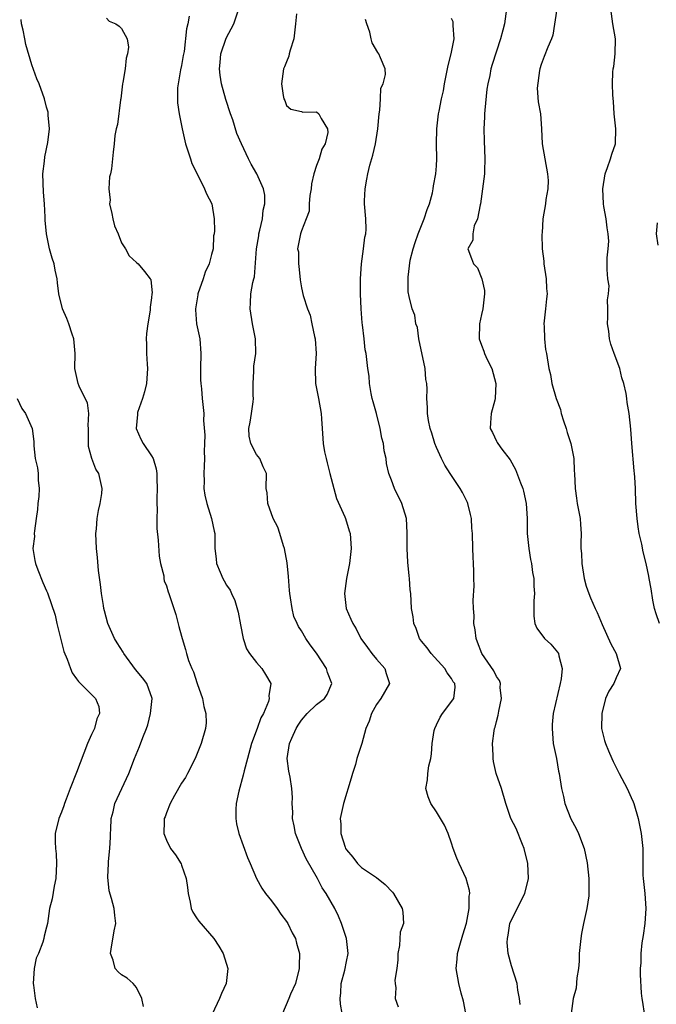
# Model space of a CAD drawing. Units: inches. Extents: x 2550000 to 2553000, y 1545000 to 1548000.
# Drawn here: x 2551601 to 2551686, y 1545716 to 1545848 of the extents above; entities that cross this region are included whole.
import ezdxf

# ---------------------------------------------------------------- set-up
doc = ezdxf.new("R2010")
doc.units = ezdxf.units.IN
doc.header["$MEASUREMENT"] = 0
doc.layers.add('LD25501545_2ft', color=253, linetype='Continuous')

msp = doc.modelspace()

# ---------------------------------------------------------------- linework, layer by layer
at = {"layer": 'LD25501545_2ft'}
for points, elevation in [([(2551644.45, 1545715), (2551644.22, 1545716.22), (2551644.18, 1545717), (2551644.24, 1545717.76), (2551644.31, 1545719), (2551644.77, 1545720.77), (2551645, 1545721.92), (2551645.24, 1545723), (2551645.02, 1545725), (2551644.36, 1545727), (2551643.96, 1545727.96), (2551643.45, 1545729), (2551642.3, 1545731), (2551641.77, 1545731.77), (2551641.14, 1545733), (2551639.63, 1545735.63), (2551639.02, 1545737), (2551638.21, 1545739), (2551638.02, 1545740.02), (2551637.82, 1545741), (2551637.84, 1545741.84), (2551637.77, 1545743), (2551637.78, 1545743.78), (2551637.73, 1545745), (2551637.47, 1545746.53), (2551637.3, 1545747.3), (2551637.09, 1545749), (2551637.41, 1545751), (2551637.7, 1545751.7), (2551638.28, 1545753), (2551638.55, 1545753.45), (2551639, 1545754.13), (2551639.74, 1545755), (2551641, 1545756.21), (2551642.06, 1545757), (2551642.44, 1545757.56), (2551643.07, 1545759), (2551642.48, 1545760.48), (2551642.33, 1545761), (2551641, 1545763.04), (2551640.18, 1545764.18), (2551639.58, 1545765), (2551639, 1545766.03), (2551638.61, 1545766.61), (2551638.41, 1545767), (2551637.96, 1545767.96), (2551637.74, 1545769), (2551637.55, 1545770.45), (2551637.43, 1545771), (2551637.39, 1545771.39), (2551637.26, 1545773.26), (2551637.09, 1545775.09), (2551636.75, 1545777), (2551636.61, 1545777.39), (2551636.13, 1545779), (2551635.85, 1545779.85), (2551635.21, 1545781), (2551634.49, 1545783), (2551634.44, 1545784.44), (2551634.29, 1545785), (2551634.32, 1545787), (2551633.9, 1545787.9), (2551633.46, 1545789), (2551633, 1545789.56), (2551632.24, 1545791), (2551632.01, 1545792.01), (2551631.97, 1545793), (2551632.14, 1545793.86), (2551632.33, 1545795), (2551632.57, 1545796.57), (2551632.61, 1545797), (2551632.57, 1545797.43), (2551632.56, 1545799), (2551632.66, 1545800.65), (2551632.64, 1545801), (2551632.66, 1545801.34), (2551632.9, 1545803), (2551632.87, 1545805), (2551632.48, 1545807), (2551632.15, 1545809), (2551632.2, 1545809.8), (2551632.24, 1545811), (2551632.49, 1545812.49), (2551632.64, 1545813), (2551632.74, 1545813.26), (2551633.02, 1545817), (2551633.3, 1545818.7), (2551633.33, 1545819), (2551633.45, 1545819.45), (2551633.79, 1545821), (2551633.87, 1545822.13), (2551634.11, 1545823), (2551634.13, 1545824.13), (2551633.93, 1545825), (2551633.05, 1545827), (2551632.29, 1545828.29), (2551631.93, 1545829), (2551630.99, 1545830.99), (2551630.38, 1545832.38), (2551629.82, 1545834.18), (2551629.54, 1545835), (2551628.92, 1545836.92), (2551628.32, 1545839), (2551628.13, 1545840.13), (2551628.06, 1545841), (2551628.15, 1545841.85), (2551628.24, 1545843), (2551628.93, 1545845.07), (2551629.98, 1545847), (2551630.66, 1545849)], 7814), ([(2551638.34, 1545848.34), (2551638.22, 1545847), (2551637.99, 1545845), (2551637.5, 1545843.5), (2551637.37, 1545843), (2551637.33, 1545842.67), (2551637, 1545841.93), (2551636.74, 1545841.26), (2551636.61, 1545841), (2551636.34, 1545839), (2551636.57, 1545837.43), (2551636.65, 1545837), (2551636.76, 1545836.76), (2551637, 1545836.08), (2551637.6, 1545835.59), (2551639, 1545835.28), (2551639.19, 1545835.19), (2551641, 1545835.24), (2551641.32, 1545835), (2551641.63, 1545834.37), (2551642.49, 1545833), (2551642.52, 1545832.52), (2551642.14, 1545831), (2551641.72, 1545830.28), (2551641.35, 1545829), (2551641, 1545828.1), (2551640.63, 1545827), (2551640.33, 1545825.67), (2551640.27, 1545825), (2551640.1, 1545824.1), (2551640.02, 1545823), (2551640.01, 1545821.99), (2551639.61, 1545821), (2551639, 1545819.38), (2551638.87, 1545819), (2551638.49, 1545817), (2551638.59, 1545816.59), (2551638.58, 1545815), (2551638.66, 1545814.66), (2551638.83, 1545812.83), (2551639, 1545811.78), (2551639.24, 1545810.76), (2551639.79, 1545809), (2551640.15, 1545808.15), (2551640.39, 1545807), (2551640.73, 1545805.27), (2551640.81, 1545805), (2551640.95, 1545803), (2551640.83, 1545801), (2551640.86, 1545799), (2551641.26, 1545797), (2551641.62, 1545795), (2551641.68, 1545794.32), (2551641.75, 1545793), (2551641.9, 1545791), (2551642.09, 1545789.91), (2551642.28, 1545789), (2551642.44, 1545788.44), (2551642.78, 1545787), (2551643.3, 1545785), (2551643.69, 1545783.69), (2551644.78, 1545781.22), (2551644.86, 1545781), (2551645.37, 1545779.37), (2551645.51, 1545779), (2551645.63, 1545777), (2551645.39, 1545775), (2551645, 1545773), (2551644.74, 1545771), (2551644.95, 1545769), (2551645.59, 1545767.59), (2551645.83, 1545767), (2551646.28, 1545766.28), (2551646.94, 1545765), (2551647.79, 1545763.79), (2551648.38, 1545763), (2551649, 1545762.23), (2551650.12, 1545761), (2551650.32, 1545760.32), (2551650.75, 1545759), (2551649.59, 1545757), (2551649, 1545756.21), (2551648.32, 1545755), (2551648.01, 1545753.99), (2551647.58, 1545753), (2551647.04, 1545751), (2551646.4, 1545749), (2551646.21, 1545748.21), (2551645.81, 1545747), (2551645.64, 1545746.36), (2551644.6, 1545743), (2551644.17, 1545741), (2551644.26, 1545740.26), (2551644.25, 1545739), (2551644.82, 1545737.18), (2551644.89, 1545737), (2551645, 1545736.82), (2551645.86, 1545735.86), (2551646.48, 1545735), (2551647, 1545734.48), (2551649, 1545733.12), (2551650.18, 1545732.18), (2551651.16, 1545731.16), (2551651.28, 1545731), (2551652.43, 1545729), (2551652.52, 1545728.52), (2551652.59, 1545727), (2551652.18, 1545725.82), (2551652.08, 1545724.08), (2551651.86, 1545723), (2551651.84, 1545722.16), (2551651.71, 1545721), (2551651.45, 1545719.45), (2551651.49, 1545719), (2551651.58, 1545718.42), (2551651.51, 1545717), (2551651.89, 1545715.89)], 7816), ([(2551666.35, 1545849), (2551666.09, 1545847), (2551665.85, 1545846.15), (2551665.57, 1545845), (2551664.44, 1545841.56), (2551664.28, 1545841), (2551664.12, 1545840.12), (2551663.85, 1545839), (2551663.74, 1545838.26), (2551663.47, 1545835.47), (2551663.44, 1545835), (2551663.44, 1545834.56), (2551663.34, 1545833), (2551663.37, 1545831.37), (2551663.46, 1545829), (2551663.4, 1545827.4), (2551663.4, 1545827), (2551663.17, 1545825), (2551662.88, 1545823), (2551662.83, 1545822.83), (2551662.49, 1545821), (2551662.06, 1545820.06), (2551661.84, 1545819), (2551661.84, 1545818.16), (2551661.2, 1545817), (2551661.69, 1545815.69), (2551661.97, 1545815), (2551662.47, 1545814.47), (2551663.06, 1545813), (2551663.41, 1545811.41), (2551663.42, 1545811), (2551663.2, 1545809), (2551663, 1545808.21), (2551662.76, 1545807), (2551662.71, 1545805), (2551663, 1545804.12), (2551663.32, 1545803.32), (2551663.41, 1545803), (2551663.78, 1545802.22), (2551664.4, 1545801), (2551664.93, 1545799), (2551664.86, 1545797), (2551664.78, 1545796.78), (2551664.32, 1545795), (2551664.24, 1545793.76), (2551664.17, 1545793), (2551664.48, 1545792.48), (2551665, 1545791.32), (2551665.13, 1545791.13), (2551665.19, 1545791), (2551665.72, 1545790.28), (2551666.85, 1545788.85), (2551667.57, 1545787.57), (2551668.21, 1545785.79), (2551668.53, 1545785), (2551668.64, 1545784.64), (2551669, 1545783), (2551669.11, 1545781), (2551669.13, 1545779), (2551669.33, 1545777), (2551669.55, 1545775.55), (2551669.68, 1545775), (2551669.81, 1545773.81), (2551669.98, 1545773), (2551670, 1545772), (2551670.09, 1545771), (2551670.01, 1545770.01), (2551669.99, 1545767.99), (2551670.12, 1545767), (2551670.4, 1545766.4), (2551671.42, 1545765), (2551672.27, 1545764.27), (2551673.18, 1545763.18), (2551673.28, 1545763), (2551673.32, 1545762.68), (2551673.8, 1545761), (2551673.65, 1545759.65), (2551673.52, 1545759), (2551672.6, 1545755), (2551672.45, 1545753.55), (2551672.43, 1545753), (2551672.59, 1545751), (2551673.01, 1545749), (2551673.3, 1545747.3), (2551673.4, 1545747), (2551673.68, 1545745), (2551673.95, 1545743.95), (2551674.12, 1545743), (2551674.94, 1545740.94), (2551675.65, 1545739.65), (2551675.96, 1545739), (2551676.71, 1545737), (2551677.1, 1545735.1), (2551677.32, 1545733), (2551677.33, 1545731.33), (2551677.36, 1545731), (2551677.33, 1545730.67), (2551677.09, 1545729), (2551676.62, 1545727), (2551676.34, 1545725.66), (2551676.25, 1545725), (2551676.07, 1545723), (2551676.04, 1545721.96), (2551675.97, 1545721), (2551675.76, 1545719.76), (2551675.65, 1545718.35), (2551675.25, 1545717), (2551675, 1545715)], 7822), ([(2551673.07, 1545849), (2551672.53, 1545845.47), (2551672.36, 1545845), (2551671.88, 1545843.88), (2551671.38, 1545842.62), (2551671, 1545841.58), (2551670.82, 1545841), (2551670.76, 1545840.76), (2551670.43, 1545838.43), (2551670.59, 1545836.59), (2551670.87, 1545835), (2551671.01, 1545833), (2551671.11, 1545831), (2551671.83, 1545827), (2551671.9, 1545826.1), (2551671.88, 1545825), (2551671.58, 1545823.58), (2551671.55, 1545823), (2551671.19, 1545821), (2551671.1, 1545819.1), (2551671.06, 1545818.94), (2551671.1, 1545817), (2551671.34, 1545815.34), (2551671.34, 1545815), (2551671.66, 1545813), (2551671.7, 1545811.7), (2551671.76, 1545811), (2551671.7, 1545810.3), (2551671.54, 1545809), (2551671.33, 1545807), (2551671.37, 1545806.63), (2551671.41, 1545805), (2551671.57, 1545803.57), (2551671.71, 1545803), (2551672.01, 1545801), (2551672.21, 1545800.21), (2551672.41, 1545799), (2551672.99, 1545797.01), (2551673.55, 1545795.55), (2551673.67, 1545795), (2551673.97, 1545794.03), (2551674.32, 1545793), (2551674.47, 1545792.47), (2551674.95, 1545791), (2551675.33, 1545789), (2551675.39, 1545787.39), (2551675.43, 1545787), (2551675.5, 1545785), (2551675.71, 1545783.71), (2551675.8, 1545783), (2551676.17, 1545781), (2551676.21, 1545780.21), (2551676.31, 1545779), (2551676.28, 1545777.72), (2551676.29, 1545777), (2551676.35, 1545776.35), (2551676.39, 1545775), (2551676.72, 1545773), (2551677, 1545772.01), (2551677.33, 1545771), (2551677.57, 1545770.43), (2551678.19, 1545769), (2551678.46, 1545768.46), (2551679.12, 1545766.88), (2551680.29, 1545764.29), (2551680.99, 1545763), (2551681.56, 1545761), (2551681, 1545759.77), (2551680.67, 1545759), (2551680, 1545758), (2551679.56, 1545757), (2551679.07, 1545755), (2551679.05, 1545753), (2551679.42, 1545751.42), (2551679.56, 1545751), (2551679.97, 1545750.03), (2551680.42, 1545749), (2551680.6, 1545748.6), (2551681.39, 1545747), (2551682.44, 1545745), (2551683, 1545743.82), (2551683.24, 1545743.24), (2551683.33, 1545743), (2551683.93, 1545741), (2551684.1, 1545740.1), (2551684.34, 1545739), (2551684.53, 1545737), (2551684.53, 1545735), (2551684.56, 1545733.44), (2551684.58, 1545733), (2551684.79, 1545731), (2551684.94, 1545729), (2551684.81, 1545727), (2551684.59, 1545725.41), (2551684.41, 1545724.41), (2551684.26, 1545723), (2551684.26, 1545721.74), (2551684.17, 1545721), (2551684.19, 1545720.19), (2551684.3, 1545717.7), (2551684.39, 1545717), (2551684.5, 1545716.5), (2551684.74, 1545715)], 7824), ([(2551686.79, 1545767), (2551686.31, 1545768.31), (2551686.09, 1545769), (2551685.86, 1545770.14), (2551685.64, 1545771.64), (2551685.41, 1545773), (2551685.33, 1545773.33), (2551684.99, 1545775), (2551684.57, 1545776.57), (2551684.4, 1545777.6), (2551684.07, 1545779), (2551683.91, 1545779.91), (2551683.78, 1545781), (2551683.62, 1545783), (2551683.55, 1545785), (2551683.48, 1545786.52), (2551683.44, 1545787), (2551683.38, 1545787.38), (2551683.07, 1545791), (2551682.93, 1545792.93), (2551682.7, 1545795), (2551682.47, 1545796.47), (2551682.42, 1545797), (2551682.32, 1545797.68), (2551682.03, 1545799), (2551681.76, 1545799.76), (2551681.46, 1545801), (2551680.73, 1545803), (2551680.26, 1545804.26), (2551680.1, 1545805), (2551679.99, 1545806.01), (2551679.83, 1545807), (2551679.89, 1545807.89), (2551679.89, 1545809), (2551679.84, 1545810.16), (2551679.98, 1545811), (2551680.04, 1545812.04), (2551679.87, 1545813), (2551679.78, 1545814.22), (2551679.78, 1545815.78), (2551679.93, 1545817), (2551680.01, 1545817.99), (2551679.92, 1545819), (2551679.8, 1545819.8), (2551679.65, 1545821), (2551679.35, 1545822.65), (2551679.31, 1545823), (2551679.21, 1545825), (2551679.51, 1545827), (2551679.83, 1545827.83), (2551680.21, 1545829), (2551680.39, 1545829.61), (2551680.89, 1545831), (2551680.95, 1545833), (2551680.72, 1545835), (2551680.63, 1545836.63), (2551680.54, 1545837.46), (2551680.51, 1545839), (2551680.56, 1545840.56), (2551680.6, 1545841), (2551680.68, 1545841.32), (2551680.85, 1545843), (2551680.88, 1545845), (2551680.53, 1545847), (2551680.28, 1545849)], 7826), ([(2551617.93, 1545715.93), (2551617.7, 1545717), (2551617, 1545718.44), (2551616.53, 1545719), (2551615.72, 1545719.72), (2551615, 1545720.16), (2551614.54, 1545720.53), (2551614.14, 1545721), (2551613.89, 1545722.11), (2551613.54, 1545723), (2551613.59, 1545723.59), (2551614.02, 1545726.02), (2551614.21, 1545727), (2551614.08, 1545728.08), (2551614.01, 1545729), (2551613.67, 1545730.33), (2551613.33, 1545731.33), (2551613.16, 1545733.16), (2551613.27, 1545735), (2551613.27, 1545735.27), (2551613.44, 1545737), (2551613.5, 1545738.5), (2551613.5, 1545739), (2551613.55, 1545739.55), (2551613.62, 1545741), (2551613.87, 1545741.87), (2551614.11, 1545743), (2551615.65, 1545746.35), (2551615.98, 1545747), (2551616.74, 1545749), (2551617.39, 1545750.61), (2551617.81, 1545751.8), (2551618.31, 1545753), (2551618.49, 1545753.51), (2551618.87, 1545755), (2551619.06, 1545757), (2551618.37, 1545759), (2551617.78, 1545759.78), (2551616.87, 1545760.87), (2551615.28, 1545763), (2551615.19, 1545763.19), (2551614.41, 1545764.41), (2551614.06, 1545765), (2551613.16, 1545767), (2551612.7, 1545768.7), (2551612.64, 1545769), (2551612.59, 1545769.41), (2551612.32, 1545771), (2551612.19, 1545772.19), (2551611.93, 1545774.07), (2551611.8, 1545775.8), (2551611.64, 1545777), (2551611.55, 1545779), (2551611.63, 1545779.63), (2551611.74, 1545781), (2551611.9, 1545782.1), (2551612.13, 1545783), (2551612.36, 1545784.36), (2551612.42, 1545785), (2551611.97, 1545787), (2551611.58, 1545787.58), (2551611.03, 1545789), (2551610.6, 1545790.6), (2551610.58, 1545791), (2551610.58, 1545792.58), (2551610.6, 1545793), (2551610.56, 1545793.44), (2551610.62, 1545795), (2551610.43, 1545796.43), (2551610.16, 1545797), (2551609.32, 1545798.68), (2551609.2, 1545799), (2551608.74, 1545801), (2551608.8, 1545803), (2551608.62, 1545805), (2551608.41, 1545805.59), (2551607.96, 1545807), (2551607.7, 1545807.7), (2551607.12, 1545809), (2551606.61, 1545811), (2551606.44, 1545812.44), (2551606.42, 1545813), (2551606.14, 1545814.14), (2551605.98, 1545815), (2551605.73, 1545815.73), (2551605.37, 1545817), (2551604.96, 1545819), (2551604.81, 1545820.81), (2551604.81, 1545821.19), (2551604.7, 1545823), (2551604.56, 1545824.56), (2551604.49, 1545827), (2551604.69, 1545828.69), (2551604.74, 1545829.26), (2551605.16, 1545831.16), (2551605.36, 1545833), (2551605.21, 1545834.79), (2551605.22, 1545835), (2551605.2, 1545835.2), (2551605, 1545835.9), (2551604.72, 1545837), (2551603.99, 1545839), (2551603.67, 1545839.67), (2551603, 1545841.51), (2551602.23, 1545844.23), (2551602.1, 1545845), (2551601.85, 1545846.15), (2551601.64, 1545847), (2551601.58, 1545847.58)], 7808), ([(2551613, 1545847.74), (2551613.35, 1545847.35), (2551614.21, 1545847), (2551614.66, 1545846.66), (2551615, 1545846.38), (2551615.73, 1545845), (2551615.9, 1545843.9), (2551615.8, 1545843), (2551615.6, 1545842.4), (2551615.49, 1545841), (2551615.18, 1545839.18), (2551615.14, 1545839), (2551614.88, 1545837), (2551614.85, 1545836.85), (2551614.45, 1545833.55), (2551614.28, 1545833), (2551614.09, 1545832.09), (2551614, 1545831), (2551613.87, 1545829.87), (2551613.8, 1545829), (2551613.64, 1545827.64), (2551613.53, 1545827), (2551613.4, 1545826.6), (2551613.3, 1545825), (2551613.46, 1545823.46), (2551613.4, 1545823), (2551613.71, 1545821.71), (2551613.83, 1545821), (2551614.04, 1545820.04), (2551614.52, 1545819), (2551615, 1545817.79), (2551615.53, 1545817), (2551616.03, 1545816.03), (2551617, 1545815.17), (2551617.22, 1545815), (2551618.06, 1545813.94), (2551618.83, 1545813), (2551618.9, 1545812.9), (2551619.06, 1545811.06), (2551619.04, 1545810.96), (2551619, 1545810.46), (2551618.8, 1545809.2), (2551618.83, 1545809), (2551618.82, 1545808.82), (2551618.51, 1545807), (2551618.33, 1545805.67), (2551618.28, 1545805), (2551618.33, 1545804.33), (2551618.32, 1545803), (2551618.4, 1545801.6), (2551618.47, 1545801), (2551618.32, 1545799), (2551618.07, 1545797.93), (2551617.78, 1545797), (2551617.14, 1545795.14), (2551617.11, 1545795), (2551617.11, 1545794.89), (2551616.93, 1545793), (2551617.58, 1545791.58), (2551617.88, 1545791), (2551619, 1545789.37), (2551619.19, 1545789), (2551619.63, 1545787.63), (2551619.71, 1545787), (2551619.69, 1545786.31), (2551619.75, 1545785), (2551619.69, 1545783.69), (2551619.7, 1545783), (2551619.76, 1545782.24), (2551619.69, 1545781), (2551619.68, 1545779.68), (2551619.88, 1545778.12), (2551620, 1545776.01), (2551620.21, 1545775), (2551620.62, 1545773.38), (2551620.63, 1545773), (2551620.7, 1545772.7), (2551621, 1545772.04), (2551621.22, 1545771.22), (2551621.32, 1545771), (2551621.99, 1545769), (2551622.23, 1545768.23), (2551622.63, 1545766.63), (2551623, 1545765.31), (2551623.07, 1545765), (2551623.54, 1545763.54), (2551623.66, 1545763), (2551623.94, 1545762.06), (2551624.36, 1545761), (2551624.57, 1545760.57), (2551625.08, 1545759), (2551625.78, 1545757), (2551625.95, 1545755.95), (2551626.24, 1545755), (2551626.26, 1545753.74), (2551626.18, 1545753), (2551625.6, 1545751), (2551624.82, 1545749), (2551623.81, 1545747), (2551623.52, 1545746.48), (2551623, 1545745.7), (2551622.05, 1545744.05), (2551621.48, 1545743), (2551621, 1545741.77), (2551620.8, 1545741.2), (2551620.7, 1545741), (2551620.66, 1545740.66), (2551620.64, 1545739), (2551621, 1545738.1), (2551621.54, 1545737), (2551622.17, 1545736.17), (2551622.94, 1545734.94), (2551623, 1545734.79), (2551623.6, 1545733), (2551623.81, 1545731.81), (2551623.86, 1545731), (2551624.15, 1545729.85), (2551624.3, 1545729), (2551624.49, 1545728.49), (2551625, 1545727.76), (2551625.29, 1545727.29), (2551627.29, 1545725), (2551627.96, 1545723.96), (2551628.56, 1545723), (2551629.19, 1545721), (2551628.95, 1545719), (2551628.33, 1545717.67), (2551628.05, 1545717), (2551627.1, 1545714.9)], 7810), ([(2551624.03, 1545848.03), (2551623.83, 1545847), (2551623.68, 1545846.32), (2551623.33, 1545843.32), (2551623.23, 1545842.77), (2551623, 1545841.45), (2551622.87, 1545840.87), (2551622.53, 1545839), (2551622.46, 1545838.46), (2551622.44, 1545837), (2551622.45, 1545836.45), (2551622.67, 1545835), (2551623.07, 1545833), (2551623.52, 1545831), (2551623.8, 1545830.2), (2551624.17, 1545829), (2551624.38, 1545828.38), (2551625, 1545827.18), (2551626.08, 1545825), (2551626.31, 1545824.31), (2551627.04, 1545823), (2551627.36, 1545821), (2551627.38, 1545819.38), (2551627.34, 1545819), (2551627.27, 1545818.73), (2551627.23, 1545817), (2551627, 1545816.21), (2551626.7, 1545815), (2551626.13, 1545813.87), (2551625.87, 1545813), (2551625.18, 1545811), (2551625.17, 1545810.83), (2551624.86, 1545809), (2551624.85, 1545808.85), (2551625, 1545807), (2551625.43, 1545805), (2551625.59, 1545803), (2551625.52, 1545801), (2551625.51, 1545799.51), (2551625.55, 1545799), (2551625.67, 1545798.33), (2551625.77, 1545797), (2551625.99, 1545795), (2551625.93, 1545794.07), (2551626.12, 1545792.12), (2551626.05, 1545791), (2551626.03, 1545789.97), (2551626.05, 1545789), (2551626, 1545788), (2551625.97, 1545787), (2551626.01, 1545785.99), (2551625.98, 1545785), (2551626.11, 1545784.11), (2551626.37, 1545783), (2551627.01, 1545781), (2551627.34, 1545779.34), (2551627.44, 1545779), (2551627.45, 1545777), (2551627.62, 1545775.62), (2551627.67, 1545775), (2551628.14, 1545773.86), (2551628.52, 1545773), (2551628.7, 1545772.7), (2551629, 1545772.12), (2551629.47, 1545771.47), (2551629.66, 1545771), (2551630.09, 1545770.09), (2551630.53, 1545768.53), (2551630.85, 1545766.85), (2551631.24, 1545765), (2551631.65, 1545763.65), (2551632.06, 1545763), (2551633, 1545761.79), (2551633.7, 1545761), (2551634.19, 1545760.19), (2551634.9, 1545759), (2551634.66, 1545757.34), (2551634.69, 1545757), (2551634.59, 1545756.59), (2551633.93, 1545755), (2551633.59, 1545754.41), (2551633.09, 1545753), (2551632.33, 1545751), (2551631.78, 1545749), (2551631.36, 1545747.36), (2551631.24, 1545746.76), (2551630.63, 1545744.63), (2551630.3, 1545743), (2551630.22, 1545742.22), (2551630.23, 1545741), (2551630.31, 1545740.31), (2551630.62, 1545739), (2551631.79, 1545735.79), (2551632.15, 1545735), (2551633, 1545733), (2551633.72, 1545731.72), (2551634.2, 1545731), (2551635, 1545730.02), (2551635.74, 1545729), (2551636.24, 1545728.24), (2551637, 1545727.26), (2551637.18, 1545727), (2551637.76, 1545725.76), (2551638.2, 1545725), (2551638.35, 1545724.35), (2551638.73, 1545723), (2551638.67, 1545721.33), (2551638.68, 1545721), (2551638.18, 1545719), (2551637.55, 1545717.55), (2551637.33, 1545717), (2551636.47, 1545715)], 7812), ([(2551660.92, 1545715), (2551660.62, 1545716.62), (2551660.3, 1545717.7), (2551660, 1545719), (2551659.65, 1545721), (2551659.78, 1545722.22), (2551659.8, 1545723), (2551660.11, 1545724.11), (2551660.52, 1545725.48), (2551661.03, 1545727.03), (2551661.39, 1545729), (2551661.38, 1545730.62), (2551661.45, 1545731), (2551661.41, 1545731.41), (2551660.96, 1545733), (2551660.02, 1545735), (2551659.72, 1545735.72), (2551659.23, 1545737), (2551659, 1545737.72), (2551658.55, 1545739), (2551658.1, 1545740.1), (2551657.57, 1545741), (2551657, 1545741.91), (2551656.24, 1545743), (2551655.9, 1545743.9), (2551655.6, 1545745), (2551655.83, 1545746.17), (2551655.86, 1545747), (2551656.01, 1545748.01), (2551656.25, 1545749), (2551656.36, 1545749.64), (2551656.45, 1545751), (2551656.72, 1545752.72), (2551656.78, 1545753), (2551657, 1545753.49), (2551657.5, 1545754.5), (2551657.8, 1545755), (2551659.33, 1545757), (2551659.5, 1545758.5), (2551659.46, 1545759), (2551659.24, 1545759.24), (2551659, 1545759.68), (2551658.43, 1545760.43), (2551658.12, 1545761), (2551656.29, 1545763), (2551655.77, 1545763.77), (2551655, 1545764.67), (2551654.75, 1545765), (2551654.32, 1545766.32), (2551653.99, 1545767), (2551653.88, 1545767.88), (2551653.7, 1545769), (2551653.58, 1545771), (2551653.52, 1545771.52), (2551653.42, 1545773), (2551653.36, 1545773.36), (2551653.19, 1545775.19), (2551653.11, 1545777), (2551653.11, 1545779.11), (2551653, 1545781), (2551652.4, 1545783), (2551651.4, 1545785), (2551651, 1545786.13), (2551650.66, 1545787), (2551650.33, 1545788.33), (2551650.28, 1545789), (2551650.02, 1545790.02), (2551649.96, 1545791), (2551649.73, 1545791.73), (2551649.52, 1545793), (2551649, 1545795.03), (2551648.56, 1545796.56), (2551648.45, 1545797), (2551648.31, 1545797.69), (2551648.08, 1545799), (2551648.01, 1545800.01), (2551647.85, 1545801), (2551647.63, 1545803), (2551647.51, 1545803.51), (2551647.36, 1545805), (2551647.16, 1545806.84), (2551647.09, 1545807.09), (2551646.96, 1545808.96), (2551646.89, 1545811), (2551646.88, 1545813), (2551646.99, 1545815), (2551647.28, 1545817), (2551647.46, 1545818.54), (2551647.58, 1545819), (2551647.61, 1545819.61), (2551647.58, 1545821), (2551647.41, 1545823), (2551647.4, 1545823.4), (2551647.48, 1545825), (2551647.74, 1545826.26), (2551647.85, 1545827), (2551648.13, 1545828.13), (2551648.51, 1545829.49), (2551648.86, 1545831), (2551649.18, 1545833), (2551649.37, 1545835), (2551649.47, 1545835.47), (2551649.55, 1545837), (2551649.58, 1545838.42), (2551649.89, 1545839), (2551650.22, 1545840.22), (2551650.15, 1545841), (2551649.53, 1545842.47), (2551649.34, 1545843), (2551649.18, 1545843.18), (2551648.44, 1545844.44), (2551648.28, 1545845), (2551648.14, 1545845.86), (2551647.73, 1545847), (2551647.56, 1545847.56)], 7818), ([(2551668.18, 1545716.18), (2551668.09, 1545717), (2551667.88, 1545718.12), (2551667.78, 1545719), (2551667, 1545721.36), (2551666.58, 1545723), (2551666.44, 1545724.44), (2551666.47, 1545725), (2551666.56, 1545725.44), (2551666.82, 1545727), (2551667, 1545727.49), (2551668.79, 1545731), (2551669.31, 1545733), (2551669.18, 1545735), (2551668.71, 1545737), (2551668.49, 1545737.51), (2551667.65, 1545739.65), (2551666.94, 1545741), (2551666.28, 1545743), (2551665.67, 1545745), (2551664.99, 1545747), (2551664.62, 1545748.62), (2551664.58, 1545749), (2551664.57, 1545749.43), (2551664.49, 1545751), (2551664.69, 1545752.69), (2551664.75, 1545753), (2551664.82, 1545753.18), (2551665, 1545753.94), (2551665.24, 1545754.76), (2551665.32, 1545755.32), (2551665.67, 1545757), (2551665.51, 1545758.49), (2551665.54, 1545759), (2551665.42, 1545759.42), (2551665, 1545759.96), (2551664.68, 1545760.68), (2551663.05, 1545763), (2551662.5, 1545764.5), (2551662.29, 1545765), (2551662.16, 1545766.16), (2551662.01, 1545767), (2551662.02, 1545768.02), (2551661.94, 1545769), (2551661.92, 1545770.08), (2551662.02, 1545772.02), (2551661.99, 1545773), (2551662, 1545774), (2551661.93, 1545775), (2551661.92, 1545775.92), (2551661.84, 1545777), (2551661.8, 1545779), (2551661.73, 1545779.73), (2551661.7, 1545781), (2551661.55, 1545781.55), (2551661.21, 1545783), (2551661.15, 1545783.15), (2551660.47, 1545784.47), (2551660.16, 1545785), (2551658.83, 1545787), (2551658.14, 1545788.14), (2551657.69, 1545789), (2551657, 1545790.47), (2551656.79, 1545791), (2551656.4, 1545792.4), (2551656.17, 1545793), (2551655.93, 1545794.07), (2551655.82, 1545795), (2551655.82, 1545795.82), (2551655.74, 1545797), (2551655.75, 1545798.25), (2551655.71, 1545799), (2551655.57, 1545799.57), (2551655.49, 1545801), (2551654.66, 1545805), (2551654.47, 1545806.47), (2551654.26, 1545807), (2551654.13, 1545808.13), (2551653.75, 1545809), (2551653.37, 1545810.63), (2551653.25, 1545811.25), (2551653.24, 1545813), (2551653.22, 1545813.22), (2551653.49, 1545815.49), (2551653.88, 1545817), (2551654.18, 1545817.82), (2551654.58, 1545819), (2551655.38, 1545821), (2551655.75, 1545822.25), (2551656.09, 1545823), (2551656.47, 1545824.47), (2551656.57, 1545825), (2551656.62, 1545825.38), (2551656.91, 1545827), (2551657, 1545828.07), (2551657.07, 1545829), (2551657.02, 1545831), (2551657.04, 1545833), (2551657.3, 1545835), (2551657.36, 1545835.36), (2551657.7, 1545837), (2551657.95, 1545838.05), (2551658.06, 1545839), (2551658.48, 1545841), (2551658.55, 1545841.45), (2551658.99, 1545843), (2551659.35, 1545845), (2551659.22, 1545846.78), (2551659.25, 1545847), (2551659.24, 1545847.24), (2551659, 1545847.71)], 7820), ([(2551686.46, 1545820.46), (2551686.31, 1545819), (2551686.55, 1545817.45)], 7828), ([(2551601.05, 1545797), (2551601.67, 1545795.67), (2551602.18, 1545795), (2551603.08, 1545793), (2551603.28, 1545791.28), (2551603.28, 1545790.72), (2551603.48, 1545789), (2551603.77, 1545787.77), (2551603.87, 1545787), (2551603.87, 1545786.13), (2551604, 1545785), (2551603.96, 1545783.96), (2551603.84, 1545783), (2551603.77, 1545782.23), (2551603.62, 1545781), (2551603.36, 1545779.36), (2551603.35, 1545779), (2551603.37, 1545778.63), (2551603.17, 1545777), (2551603.42, 1545775.42), (2551603.51, 1545775), (2551603.84, 1545774.16), (2551604.47, 1545772.47), (2551605, 1545771.37), (2551605.11, 1545771.11), (2551606.12, 1545768.12), (2551606.35, 1545767), (2551606.49, 1545766.49), (2551606.87, 1545764.87), (2551607.29, 1545763.29), (2551607.73, 1545762.27), (2551608.17, 1545761), (2551608.42, 1545760.42), (2551609, 1545759.65), (2551609.26, 1545759.26), (2551611, 1545757.56), (2551611.51, 1545757), (2551611.94, 1545755.94), (2551612.07, 1545755), (2551611.71, 1545754.29), (2551611.39, 1545753), (2551611, 1545752.21), (2551610.46, 1545751), (2551609, 1545747.14), (2551608.14, 1545745), (2551607.59, 1545743.59), (2551607.38, 1545743), (2551607.31, 1545742.69), (2551607, 1545741.85), (2551606.62, 1545741), (2551606.15, 1545739), (2551606.12, 1545737.88), (2551606.19, 1545737), (2551606.29, 1545736.29), (2551606.32, 1545735), (2551606.21, 1545733), (2551605.99, 1545731.99), (2551605.73, 1545730.27), (2551605.4, 1545729), (2551605.11, 1545727), (2551605, 1545726.52), (2551604.68, 1545725.32), (2551604.64, 1545725), (2551604.51, 1545724.51), (2551603.9, 1545723), (2551603.62, 1545722.38), (2551603.34, 1545721), (2551603.18, 1545719), (2551603.23, 1545718.76), (2551603.48, 1545717), (2551603.75, 1545715.75)], 7806)]:
    msp.add_lwpolyline(points, dxfattribs=dict(at, elevation=elevation))

doc.saveas('drawing.dxf')
